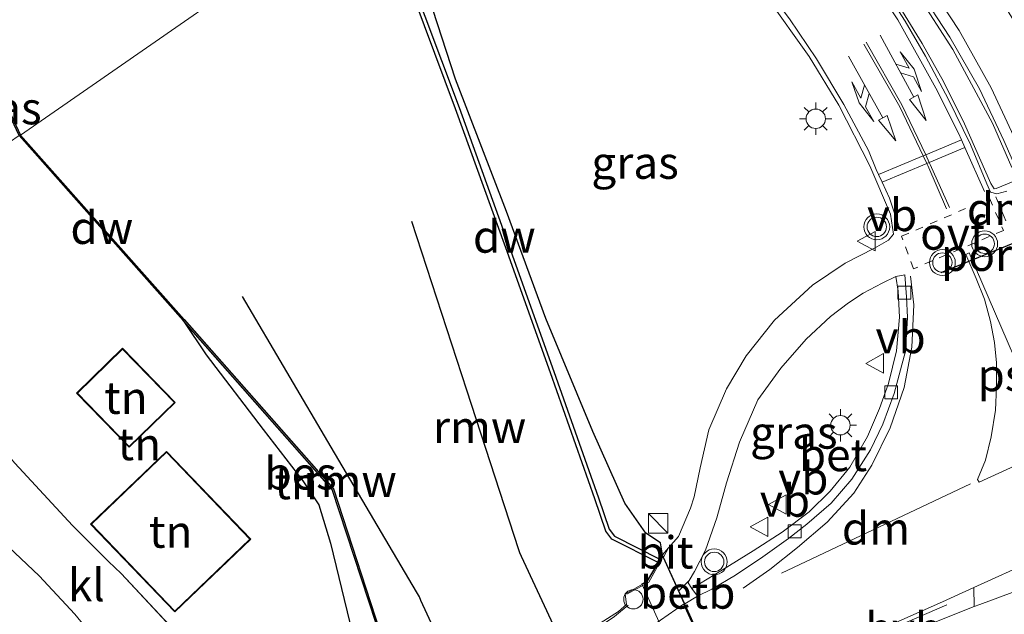
# Model space of a CAD drawing. Units: metres. Extents: x 169998 to 176082, y 387498 to 393750.
# Drawn here: x 172656 to 172732, y 393412 to 393458 of the extents above; entities that cross this region are included whole.
import ezdxf
from ezdxf.enums import TextEntityAlignment as Align

# ---------------------------------------------------------------- set-up
doc = ezdxf.new("R2010")
doc.units = ezdxf.units.M
doc.linetypes.add('IE-TERREINAFSCHEIDING', pattern=[10, 8, -2])
doc.linetypes.add('VW-6060_STREEP', pattern=[1.2, 0.6, -0.6])
doc.layers.get('0').update_dxf_attribs({"lineweight": 25})
for name, color, linetype, lineweight in [('B-ME-GC-DAMWAND-GV-B6', 10, 'Continuous', 25), ('B-ME-GC-DAMWAND-L-B1', 10, 'Continuous', 25), ('B-ME-GW-INSTEEKWATERGANG-L-B1', 10, 'Continuous', 25), ('B-ME-IE-GRASLAND-GV-B6', 93, 'Continuous', 18), ('B-ME-IE-GRONDWERKLIJN-GROND_INGERICHT-GV-B6', 253, 'Continuous', 18), ('B-ME-IE-HULPGEOMETRIE-L-B1', 53, 'Continuous', 18), ('B-ME-IE-INRICHTINGSELEMENT-S-B1', 253, 'Continuous', 18), ('B-ME-IE-MEUBILAIR_WEGMEUBILAIR-LICHTMAST-S-B1', 8, 'Continuous', 18), ('B-ME-IE-TERREINAFSCHEIDING-HAAG-L-B1', 10, 'Continuous', 25), ('B-ME-IE-TERREINAFSCHEIDING-RASTERHEKWERK-L-B1', 8, 'IE-TERREINAFSCHEIDING', 18), ('B-ME-IE-TERREINAFSCHEIDING-RASTERHEKWERK-L-B2', 8, 'IE-TERREINAFSCHEIDING', 18), ('B-ME-KG-KADASTRAAL-DAKRAND-L-B1', 13, 'Continuous', 18), ('B-ME-KW-BRUG-GV-B7', 173, 'Continuous', 18), ('B-ME-KW-LANDHOOFD-GV-B6', 173, 'Continuous', 18), ('B-ME-KW-REMMINGWERK-L-B1', 10, 'Continuous', 25), ('B-ME-OB-BEKLEDING-GV-B6', 253, 'Continuous', 18), ('B-ME-OB-BESCHOEIING-GV-B6', 10, 'Continuous', 25), ('B-ME-OB-WATERLIJN-L-B1', 133, 'OB-WATERLIJN', 18), ('B-ME-OG-BEBOUWING-GV-B6', 173, 'Continuous', 18), ('B-ME-OG-WATER-GV-B6', 153, 'Continuous', 18), ('B-ME-VH-VERH_SOORT-BETON-OVERIG-GV-B6', 8, 'IE-TERREINAFSCHEIDING-NATUURLIJK-HOUTWAL', 18), ('B-ME-VH-VERH_SOORT-BITUMEN-GV-B6', 8, 'IE-TERREINAFSCHEIDING-NATUURLIJK-HOUTWAL', 18), ('B-ME-VH-VERH_SOORT-BITUMEN-GV-B7', 8, 'IE-TERREINAFSCHEIDING-NATUURLIJK-HOUTWAL', 18), ('B-ME-VH-VERH_SOORT-HALF_VERHARDING-GV-B6', 8, 'IE-TERREINAFSCHEIDING-NATUURLIJK-HOUTWAL', 18), ('B-ME-VH-VERH_SOORT-KLINKERS-GV-B6', 8, 'IE-TERREINAFSCHEIDING-NATUURLIJK-HOUTWAL', 18), ('B-ME-VH-VERH_SOORT-TEGELS-GV-B6', 8, 'Continuous', 18), ('B-ME-VV-KOLK-S-B1', 8, 'Continuous', 18), ('B-ME-VW-MARKERING-6060STRP10-GV-B6', 255, 'VW-6060_STREEP', 18), ('B-ME-VW-MARKERING-COMBILI750-S-B1', 255, 'Continuous', 18), ('B-ME-VW-MARKERING-COMBIRE750-S-B1', 255, 'Continuous', 18), ('B-ME-VW-MARKERING-DRIEHOEK-L-B1', 7, 'VW-HAAIETAND70-R-B', 18), ('B-ME-VW-MARKERING-STREEP-015-L-B1', 7, 'Continuous', 18), ('B-ME-VW-MARKERING-VLAKMARK-GV-B6', 7, 'Continuous', 18), ('B-ME-VW-MEUBILAIR_WEGMEUBILAIR-SLAGBOOM-S-B2', 8, 'Continuous', 18), ('B-ME-VW-MEUBILAIR_WEGMEUBILAIR-VERKEERSBORD-S-B1', 8, 'Continuous', 18), ('B-ME-VW-MEUBILAIR_WEGMEUBILAIR-VERKEERSLICHT-S-B1', 13, 'Continuous', 18), ('B-ME-VW-PORTAAL-L-B1', 10, 'Continuous', 25)]:
    doc.layers.add(name, color=color, linetype=linetype, lineweight=lineweight)
doc.styles.add('NLCS-ISO', font='NLCS-ISO.TTF')
doc.linetypes.add('IE-TERREINAFSCHEIDING-NATUURLIJK-HOUTWAL', pattern='A,7,-1.5,[67,NLCS.SHX,S=0.75,R=45,X=0,Y=0],-1.5,7,-1.5,[70,NLCS.SHX,S=0.75,R=0,X=0,Y=0],-1.5', length=20)
doc.linetypes.add('OB-WATERLIJN', pattern='A,10,[32,NLCS.SHX,S=2,R=0,X=0,Y=0],-12', length=22)
doc.linetypes.add('VW-HAAIETAND70-R-B', pattern='A,0,-0.5,[153,NLCS.SHX,S=1,R=180,X=-0.375,Y=0],-0.5', length=1)

# ---------------------------------------------------------------- blocks, each defined once
blk = doc.blocks.new('kast')
blk.add_line((-0.75, -0.75), (0.75, 0.75))
blk.add_lwpolyline([(-0.75, 0.75), (0.75, 0.75), (0.75, -0.75), (-0.75, -0.75)], close=True)
blk = doc.blocks.new('dtb')
blk.add_circle((0, 0), 0.75)
blk = doc.blocks.new('verkeersbord')
for p, q in [((0, 0.75), (-0.75, -0.625)), ((0.75, -0.625), (0, 0.75)), ((-0.75, -0.625), (0.75, -0.625))]:
    blk.add_line(p, q)
blk = doc.blocks.new('verkeerslicht')
for radius in [1, 0.75]:
    blk.add_circle((0, 0), radius)
blk = doc.blocks.new('kolk')
blk.add_lwpolyline([(-0.5, -0.5), (0.5, -0.5), (0.5, 0.5), (-0.5, 0.5)], close=True)
blk = doc.blocks.new('lantaarnpaal')
for p, q in [((-0.884, 0.884), (-0.53, 0.53)), ((0, 0.75), (0, 1.25)), ((0.53, 0.53), (0.884, 0.884)), ((-0.75, 0), (-1.25, 0)), ((0.75, 0), (1.25, 0)), ((-0.53, -0.53), (-0.884, -0.884)), ((0, -0.75), (0, -1.25)), ((0.53, -0.53), (0.884, -0.884))]:
    blk.add_line(p, q)
blk.add_circle((0, 0), 0.75)
blk = doc.blocks.new('pijlcl')
for p, q in [((3.553, 1.05, 0.1), (1.853, 0.75, 0.1)), ((5.353, 0.75, 0.1), (3.553, 1.05, 0.1)), ((0, 0, 0.1), (5.45, 0, 0.1)), ((1.853, 0.75, 0.1), (3.303, 0.75, 0.1)), ((3.303, 0.75, 0.1), (2.553, 0, 0.1)), ((4.053, 0.75, 0.1), (3.303, 0, 0.1)), ((5.353, 0.75, 0.1), (4.053, 0.75, 0.1)), ((5.45, 0.375, 0.1), (5.45, -0.375, 0.1)), ((7.5, 0, 0.1), (5.45, 0.375, 0.1)), ((5.45, -0.375, 0.1), (7.5, 0, 0.1))]:
    blk.add_line(p, q)
blk = doc.blocks.new('pijlcr')
for p, q in [((0, 0, 0.1), (5.45, 0, 0.1)), ((3.303, -0.75, 0.1), (2.553, 0, 0.1)), ((4.053, -0.75, 0.1), (3.303, 0, 0.1)), ((5.45, 0.375, 0.1), (5.45, -0.375, 0.1)), ((7.5, 0, 0.1), (5.45, 0.375, 0.1)), ((5.45, -0.375, 0.1), (7.5, 0, 0.1)), ((1.853, -0.75, 0.1), (3.303, -0.75, 0.1)), ((3.553, -1.05, 0.1), (1.853, -0.75, 0.1)), ((5.353, -0.75, 0.1), (3.553, -1.05, 0.1)), ((5.353, -0.75, 0.1), (4.053, -0.75, 0.1))]:
    blk.add_line(p, q)

msp = doc.modelspace()

# ---------------------------------------------------------------- linework, layer by layer
at = {"layer": 'B-ME-GC-DAMWAND-GV-B6'}
for points in [[(172705.2377, 393416.172, 15.109), (172701.676, 393417.972, 15.035), (172701.205, 393418.592, 15.035), (172700.353, 393421.076, 15.035), (172696.909, 393430.831, 15.035), (172693.461, 393440.512, 15.035), (172689.575, 393451.244, 15.035), (172685.574, 393461.969, 15.035), (172683.2383, 393468.1659, 15.035), (172683.4841, 393468.3362, 15.5522), (172685.8455, 393462.0708, 15.549), (172689.8472, 393451.3441, 15.534), (172693.7339, 393440.61, 15.558), (172697.1823, 393430.9279, 15.55), (172700.6269, 393421.1713, 15.538), (172701.4642, 393418.7303, 15.545), (172701.8665, 393418.2007, 15.539), (172705.3787, 393416.4256, 15.5232), (172705.2377, 393416.172, 15.109)], [(172668.596, 393434.946, 15.109), (172668.522, 393434.88, 15.443), (172655.83, 393449.182, 15.415), (172655.92, 393449.224, 15.109), (172668.596, 393434.946, 15.109)]]:
    msp.add_polyline3d(points, dxfattribs=at)
at = {"layer": 'B-ME-GC-DAMWAND-L-B1'}
msp.add_line((172655.906, 393449.168, 15.415), (172668.542, 393434.932, 15.443), dxfattribs=at)
at = {"layer": 'B-ME-GW-INSTEEKWATERGANG-L-B1'}
for points in [[(172705.585, 393416.763, 16.103), (172705.431, 393417.671, 15.943), (172704.297, 393418.44, 15.861), (172702.673, 393420.762, 15.832), (172700.193, 393426.292, 15.709), (172696.571, 393435.03, 15.693), (172693.53, 393443.309, 15.636), (172689.562, 393453.538, 15.619), (172686.794, 393462.125, 15.611), (172684.558, 393469.08, 15.652)], [(172668.522, 393434.88, 15.443), (172670.285, 393432.217, 15.517), (172674.71, 393426.461, 15.726), (172677.777, 393422.473, 15.808), (172678.999, 393420.624, 15.791), (172679.9, 393417.656, 15.845), (172681.403, 393411.504, 15.91), (172682.194, 393408.845, 15.918)]]:
    msp.add_polyline3d(points, dxfattribs=at)
at = {"layer": 'B-ME-IE-GRASLAND-GV-B6'}
for points in [[(172705.3787, 393416.4256, 15.5232), (172701.8665, 393418.2007, 15.539), (172701.4642, 393418.7303, 15.545), (172700.6269, 393421.1713, 15.538), (172697.1823, 393430.9279, 15.55), (172693.7339, 393440.61, 15.558), (172689.8472, 393451.3441, 15.534), (172685.8455, 393462.0708, 15.549)], [(172713.663, 393459.924, 15.927), (172716.925, 393455.299, 15.935), (172719.211, 393451.547, 15.947), (172721.621, 393446.84, 15.976), (172723.211, 393443.104, 16.025), (172723.435, 393441.57, 16.025), (172723.06, 393441.083, 16.025), (172721.986, 393440.469, 16.013), (172719.715, 393439.324, 16.013), (172717.172, 393437.602, 16.041), (172714.236, 393434.907, 16.045), (172712.061, 393432.151, 16.041), (172710.529, 393429.595, 16.062), (172709.178, 393426.428, 16.09), (172708.496, 393423.494, 16.094), (172708.021, 393421.228, 16.086), (172707.747, 393420.37, 16.127), (172706.826, 393418.183, 16.127), (172706.053, 393417.299, 16.112), (172705.585, 393416.763, 16.103), (172705.3787, 393416.4256, 15.5232)], [(172723.617, 393438.271, 16.037), (172723.801, 393437.144, 16.119), (172723.906, 393435.129, 16.193), (172723.684, 393432.53, 16.258), (172723.053, 393430.012, 16.357), (172722.368, 393428.074, 16.41), (172721.428, 393425.916, 16.459), (172720.061, 393423.533, 16.463), (172718.557, 393421.684, 16.479), (172716.917, 393420.082, 16.492), (172714.837, 393418.497, 16.5), (172712.593, 393417.069, 16.471), (172710.225, 393415.597, 16.504), (172707.862, 393414.159, 16.422), (172707.573, 393414.582, 16.238), (172707.638, 393414.776, 16.18), (172708.047, 393415.458, 16.144), (172708.908, 393417.107, 16.099), (172709.792, 393419.605, 16.099), (172710.525, 393422.315, 16.086), (172711.548, 393425.476, 16.066), (172712.951, 393428.75, 16.062), (172714.737, 393431.19, 16.078), (172716.691, 393433.447, 16.078), (172718.566, 393435.199, 16.078), (172719.979, 393436.258, 16.066), (172721.089, 393436.986, 16.053), (172722.581, 393437.759, 16.041), (172723.617, 393438.271, 16.037)], [(172655.208, 393409.781, 15.251), (172653.282, 393412.508, 15.251), (172651.412, 393413.957, 15.169), (172649.805, 393415.323, 15.038), (172649.624, 393416.383, 15.075), (172648.669, 393417.62, 15.177), (172646.716, 393420.028, 15.267), (172644.095, 393423.045, 15.292), (172642.087, 393425.908, 15.177), (172640.122, 393429.703, 15.12), (172638.334, 393433.455, 15.087), (172636.984, 393436.138, 15.067), (172638.112, 393436.934, 15.198), (172639.234, 393434.741, 15.153), (172642.905, 393428.945, 15.357), (172645.62, 393425.531, 15.386), (172647.642, 393423.542, 15.401), (172647.819, 393423.368, 15.402), (172651.747, 393419.907, 15.419), (172654.039, 393418.241, 15.419), (172657.368, 393415.133, 15.435), (172660.129, 393412.153, 15.435), (172661.39, 393410.616, 15.484)], [(172729.697, 393412.752, 16.029), (172729.67, 393414.234, 16.345), (172734.326, 393416.349, 16.307), (172738.353, 393418.216, 16.271), (172743.191, 393418.59, 16.123), (172745.025, 393418.384, 16.049), (172747.39, 393417.981, 15.95), (172748.047, 393416.556, 15.826), (172746.093, 393416.748, 15.841), (172742.803, 393416.428, 15.771), (172739.053, 393415.87, 15.75), (172735.603, 393414.946, 15.808), (172730.113, 393412.918, 16.017), (172729.697, 393412.752, 16.029)]]:
    msp.add_polyline3d(points, dxfattribs=at)
at = {"layer": 'B-ME-IE-GRONDWERKLIJN-GROND_INGERICHT-GV-B6'}
for points in [[(172668.53, 393410.157, 15.775), (172663.712, 393415.318, 15.685), (172662.74, 393416.234, 15.685), (172659.963, 393419.023, 15.66), (172655.503, 393423.854, 15.55), (172651.582, 393428.493, 15.447), (172650.92, 393429.573, 15.444), (172649.065, 393432.599, 15.435), (172646.575, 393437.464, 15.431), (172644.58, 393441.462, 15.431), (172655.83, 393449.182, 15.415), (172668.522, 393434.88, 15.443)], [(172683.993, 393409.714, 15.423), (172682.194, 393408.845, 15.918), (172681.403, 393411.504, 15.91), (172679.9, 393417.656, 15.845), (172678.999, 393420.624, 15.791), (172677.777, 393422.473, 15.808), (172674.71, 393426.461, 15.726), (172670.285, 393432.217, 15.517), (172668.522, 393434.88, 15.443), (172680.045, 393421.813, 15.337), (172683.993, 393409.714, 15.423)], [(172668.522, 393434.88, 15.443), (172670.285, 393432.217, 15.517), (172674.71, 393426.461, 15.726), (172677.777, 393422.473, 15.808), (172678.999, 393420.624, 15.791), (172679.9, 393417.656, 15.845), (172681.403, 393411.504, 15.91)], [(172660.261, 393429.268, 15.5), (172664.335, 393425.073, 15.5), (172667.904, 393428.538, 15.5), (172663.83, 393432.734, 15.5), (172660.261, 393429.268, 15.5)], [(172661.348, 393419.121, 15.5), (172667.863, 393412.336, 15.5), (172673.735, 393417.974, 15.5), (172667.22, 393424.759, 15.5), (172661.348, 393419.121, 15.5)]]:
    msp.add_polyline3d(points, dxfattribs=at)
at = {"layer": 'B-ME-IE-HULPGEOMETRIE-L-B1'}
msp.add_polyline3d([(172655.83, 393449.182, 15.415), (172655.92, 393449.224, 15.109), (172683.2383, 393468.1659, 15.035), (172683.4841, 393468.3362, 15.5522), (172684.558, 393469.08, 15.652), (172697.246, 393477.753, 15.877), (172702.259, 393481.273, 15.828), (172702.533, 393481.416, 16.066), (172703.748, 393482.264, 16.074), (172703.986, 393482.439, 15.869), (172708.051, 393485.211, 15.759), (172711.144, 393487.403, 15.603), (172713.911, 393489.387, 15.513), (172717.107, 393491.464, 15.222), (172718.618, 393492.494, 13.654), (172720.395, 393493.726, 13.654), (172720.98, 393494.249, 13.932), (172721.786, 393494.766, 13.957), (172722.682, 393495.469, 13.654), (172723.908, 393496.303, 13.654), (172724.987, 393496.898, 14.059), (172744.297, 393510.312, 14.145)], dxfattribs=at)
at = {"layer": 'B-ME-IE-TERREINAFSCHEIDING-HAAG-L-B1'}
for p, q in [((172659.963, 393419.023, 15.66), (172662.74, 393416.234, 15.685)), ((172663.712, 393415.318, 15.685), (172668.53, 393410.157, 15.775))]:
    msp.add_line(p, q, dxfattribs=at)
at = {"layer": 'B-ME-IE-TERREINAFSCHEIDING-RASTERHEKWERK-L-B1'}
msp.add_line((172705.669, 393416.577, 16.11), (172706.053, 393417.299, 16.112), dxfattribs=at)
msp.add_polyline3d([(172710.649, 393405.577, 16.623), (172718.96, 393409.161, 16.524), (172720.222, 393409.709, 16.526), (172728.183, 393413.161, 16.541)], dxfattribs=at)
at = {"layer": 'B-ME-IE-TERREINAFSCHEIDING-RASTERHEKWERK-L-B2'}
for points in [[(172702.826, 393413.716, 16.402), (172704.528, 393414.632, 16.365), (172705.578, 393416.536, 16.11)], [(172698.446, 393410.108, 16.586), (172700.364, 393410.981, 16.61), (172701.86, 393411.986, 16.483), (172702.931, 393412.848, 16.447)]]:
    msp.add_polyline3d(points, dxfattribs=at)
at = {"layer": 'B-ME-KG-KADASTRAAL-DAKRAND-L-B1'}
for points in [[(172664.336, 393425.144, 18.74), (172660.332, 393429.267, 18.74), (172663.829, 393432.663, 18.699), (172667.833, 393428.539, 18.699), (172664.336, 393425.144, 18.74)], [(172667.864, 393412.407, 19.551), (172661.419, 393419.12, 19.551), (172667.219, 393424.688, 19.551), (172673.664, 393417.975, 19.551), (172667.864, 393412.407, 19.551)]]:
    msp.add_polyline3d(points, dxfattribs=at)
at = {"layer": 'B-ME-KW-BRUG-GV-B7'}
msp.add_polyline3d([(172700.201, 393411.107, 16.483), (172702.177, 393412.36, 16.443), (172702.802, 393412.921, 16.451), (172702.702, 393413.71, 16.279), (172704.404, 393414.683, 16.34), (172705.579, 393416.655, 16.103), (172705.623, 393416.556, 16.11), (172712.38, 393401.633, 16.176)], dxfattribs=at)
at = {"layer": 'B-ME-KW-LANDHOOFD-GV-B6'}
msp.add_polyline3d([(172709.82, 393401.621, 15.109), (172703.987, 393414.502, 15.109), (172704.368, 393414.72, 15.109), (172705.2377, 393416.172, 15.109), (172705.3787, 393416.4256, 15.5232), (172705.585, 393416.763, 16.103), (172705.592, 393416.747, 16.104), (172705.669, 393416.577, 16.11), (172706.851, 393413.963, 16.213), (172707.3, 393412.97, 16.434), (172710.573, 393405.744, 16.5), (172710.649, 393405.577, 16.623), (172711.268, 393404.209, 16.279), (172712.308, 393401.913, 16.19), (172712.398, 393401.715, 16.182), (172712.438, 393401.625, 16.178), (172712.463, 393401.57, 16.176), (172710.384, 393401.878, 15.23), (172709.82, 393401.621, 15.109)], dxfattribs=at)
at = {"layer": 'B-ME-KW-REMMINGWERK-L-B1'}
for points in [[(172686.1713, 393442.5636, 17.2), (172690.4223, 393429.5046, 17.192), (172694.4363, 393417.1686, 17.177), (172694.5161, 393416.9233, 17.1767), (172694.6456, 393416.6469, 17.187), (172697.3106, 393410.9599, 17.196)], [(172689.3132, 393407.9794, 17.19), (172686.9042, 393413.2234, 17.19), (172686.7807, 393413.4921, 17.1982), (172686.5453, 393413.891, 17.198), (172679.9454, 393425.0759, 17.191), (172673.0905, 393436.7357, 17.19)]]:
    msp.add_polyline3d(points, dxfattribs=at)
at = {"layer": 'B-ME-OB-BEKLEDING-GV-B6'}
msp.add_polyline3d([(172706.851, 393413.963, 16.213), (172707.638, 393414.776, 16.18), (172707.573, 393414.582, 16.238), (172707.862, 393414.159, 16.422), (172708.281, 393413.553, 16.393), (172707.3, 393412.97, 16.434), (172706.851, 393413.963, 16.213)], dxfattribs=at)
at = {"layer": 'B-ME-OB-BESCHOEIING-GV-B6'}
for points in [[(172608.562, 393548.309, 14.96), (172617.925, 393528.663, 14.96), (172627.196, 393509.251, 14.96), (172638.189, 393486.219, 14.96), (172644.912, 393472.216, 14.96), (172645.522, 393470.951, 14.96), (172651.705, 393458.134, 14.96), (172652.255, 393456.995, 14.96), (172653.917, 393453.47, 14.96), (172655.92, 393449.224, 15.109), (172655.83, 393449.182, 15.415), (172653.828, 393453.426, 15.417), (172652.165, 393456.951, 15.419), (172651.615, 393458.09, 15.417), (172645.432, 393470.907, 15.39), (172644.822, 393472.172, 15.387), (172638.099, 393486.175, 15.472), (172627.106, 393509.207, 15.472), (172617.835, 393528.619, 15.476), (172608.472, 393548.265, 15.399)], [(172684.089, 393409.746, 15.109), (172683.993, 393409.714, 15.423), (172680.045, 393421.813, 15.337), (172668.522, 393434.88, 15.443), (172668.596, 393434.946, 15.109), (172680.133, 393421.863, 15.109), (172684.089, 393409.746, 15.109)]]:
    msp.add_polyline3d(points, dxfattribs=at)
at = {"layer": 'B-ME-OB-WATERLIJN-L-B1'}
msp.add_line((172668.596, 393434.946, 15.109), (172655.92, 393449.224, 15.109), dxfattribs=at)
for points in [[(172655.92, 393449.224, 15.109), (172653.917, 393453.47, 14.96), (172652.255, 393456.995, 14.96), (172651.705, 393458.134, 14.96), (172645.522, 393470.951, 14.96), (172644.912, 393472.216, 14.96), (172638.189, 393486.219, 14.96), (172627.196, 393509.251, 14.96), (172617.925, 393528.663, 14.96), (172608.562, 393548.309, 14.96), (172600.296, 393565.588, 14.96), (172588.728, 393589.13, 14.96), (172579.562, 393604.726, 14.96), (172573.318, 393614.595, 14.96), (172566.075, 393625.534, 14.96), (172557.815, 393637.561, 14.96), (172552.57, 393645.066, 14.96), (172543.24, 393658.522, 14.96), (172535.365, 393669.83, 14.96), (172524.671, 393684.502, 14.96), (172504.521, 393711.564, 14.96), (172485.154, 393737.657, 14.96), (172476.0007, 393750, 14.96)], [(172709.82, 393401.621, 15.109), (172703.987, 393414.502, 15.109), (172704.368, 393414.72, 15.109), (172705.2377, 393416.172, 15.109), (172701.676, 393417.972, 15.035), (172701.205, 393418.592, 15.035), (172700.353, 393421.076, 15.035), (172696.909, 393430.831, 15.035), (172693.461, 393440.512, 15.035), (172689.575, 393451.244, 15.035), (172685.574, 393461.969, 15.035), (172683.2383, 393468.1659, 15.035)], [(172684.089, 393409.746, 15.109), (172680.133, 393421.863, 15.109), (172668.596, 393434.946, 15.109)]]:
    msp.add_polyline3d(points, dxfattribs=at)
at = {"layer": 'B-ME-OG-BEBOUWING-GV-B6'}
for points in [[(172663.83, 393432.734, 15.5), (172667.904, 393428.538, 15.5), (172664.335, 393425.073, 15.5), (172660.261, 393429.268, 15.5), (172663.83, 393432.734, 15.5)], [(172667.863, 393412.336, 15.5), (172661.348, 393419.121, 15.5), (172667.22, 393424.759, 15.5), (172673.735, 393417.974, 15.5), (172667.863, 393412.336, 15.5)]]:
    msp.add_polyline3d(points, dxfattribs=at)
at = {"layer": 'B-ME-OG-WATER-GV-B6'}
for points in [[(172626.27, 393592.783, 15.035), (172631.6, 393582.78, 15.035), (172636.782, 393572.749, 15.035), (172641.904, 393562.591, 15.035), (172646.967, 393552.449, 15.035), (172651.9, 393542.267, 15.035), (172657.257, 393530.872, 15.035), (172661.974, 393520.441, 15.035), (172666.983, 393508.83, 15.035), (172671.83, 393497.205, 15.035), (172676.519, 393485.498, 15.035), (172681.114, 393473.802, 15.035), (172683.2383, 393468.1659, 15.035), (172655.92, 393449.224, 15.109), (172653.917, 393453.47, 14.96), (172652.255, 393456.995, 14.96), (172651.705, 393458.134, 14.96), (172645.522, 393470.951, 14.96), (172644.912, 393472.216, 14.96), (172638.189, 393486.219, 14.96), (172627.196, 393509.251, 14.96), (172617.925, 393528.663, 14.96), (172608.562, 393548.309, 14.96)], [(172684.089, 393409.746, 15.109), (172680.133, 393421.863, 15.109), (172668.596, 393434.946, 15.109), (172655.92, 393449.224, 15.109), (172683.2383, 393468.1659, 15.035), (172685.574, 393461.969, 15.035), (172689.575, 393451.244, 15.035), (172693.461, 393440.512, 15.035), (172696.909, 393430.831, 15.035), (172700.353, 393421.076, 15.035), (172701.205, 393418.592, 15.035), (172701.676, 393417.972, 15.035), (172705.2377, 393416.172, 15.109), (172704.368, 393414.72, 15.109), (172703.987, 393414.502, 15.109), (172709.82, 393401.621, 15.109)]]:
    msp.add_polyline3d(points, dxfattribs=at)
at = {"layer": 'B-ME-VH-VERH_SOORT-BETON-OVERIG-GV-B6'}
for points in [[(172732.591, 393446.714, 16.283), (172731.092, 393450.134, 16.246), (172728.028, 393455.843, 16.221), (172725.288, 393460.147, 16.193), (172721.949, 393464.673, 16.156), (172718.466, 393468.692, 16.115), (172715.136, 393472.029, 16.09), (172711.642, 393475.361, 16.062), (172710.041, 393476.83, 16.086), (172708.372, 393478.264, 16.086), (172705.936, 393480.358, 16.074), (172703.748, 393482.264, 16.074), (172703.986, 393482.439, 15.869), (172707.304, 393479.561, 15.869), (172710.594, 393476.66, 15.91), (172714.524, 393473.051, 15.939), (172717.827, 393469.766, 15.943), (172720.82, 393466.459, 15.943), (172725.414, 393460.481, 15.992), (172727.806, 393456.802, 15.996), (172730.095, 393452.798, 16.021), (172731.989, 393448.81, 16.066), (172733.193, 393446.037, 16.074)], [(172702.259, 393481.273, 15.828), (172702.533, 393481.416, 16.066), (172704.705, 393479.941, 16.086), (172707.333, 393478.166, 16.094), (172710.065, 393476.248, 16.045), (172710.756, 393475.531, 16.037), (172713.147, 393473.017, 16.127), (172716.587, 393469.253, 16.164), (172719.303, 393465.874, 16.217), (172721.36, 393462.975, 16.221), (172723.232, 393460.266, 16.225), (172725.67, 393456.311, 16.221), (172727.307, 393453.37, 16.217), (172728.939, 393450.087, 16.25), (172730.972, 393445.473, 16.283), (172731.222, 393445.078, 16.283), (172731.39, 393445.079, 16.283), (172732.839, 393445.685, 16.283)], [(172732.214, 393444.891, 16.103), (172731.432, 393444.689, 16.074), (172730.954, 393444.818, 16.074), (172730.654, 393445.453, 16.082), (172729.407, 393448.485, 16.094), (172727.713, 393451.979, 16.029), (172725.931, 393455.338, 16.033), (172724.344, 393458.034, 16.021), (172722.854, 393460.375, 16.021), (172720.947, 393463.119, 16.017), (172718.981, 393465.911, 16), (172716.945, 393468.357, 16), (172715.421, 393470.096, 15.988), (172712.452, 393473.335, 15.976), (172710.166, 393475.835, 15.89), (172709.274, 393476.583, 15.89), (172705.759, 393478.88, 15.91), (172702.259, 393481.273, 15.828)], [(172723.617, 393438.271, 16.037), (172724.326, 393438.412, 16.037), (172724.453, 393436.699, 16.033), (172724.535, 393435.109, 16.094), (172724.372, 393432.498, 16.148), (172723.508, 393429.245, 16.164), (172722.624, 393426.855, 16.262), (172721.674, 393424.868, 16.311), (172720.214, 393422.604, 16.348), (172718.617, 393420.76, 16.361), (172716.754, 393419.113, 16.369), (172715.317, 393418.009, 16.373), (172713.333, 393416.586, 16.381), (172711.233, 393415.168, 16.393), (172709.391, 393414.093, 16.393), (172708.281, 393413.553, 16.393), (172707.862, 393414.159, 16.422), (172710.225, 393415.597, 16.504), (172712.593, 393417.069, 16.471), (172714.837, 393418.497, 16.5), (172716.917, 393420.082, 16.492), (172718.557, 393421.684, 16.479), (172720.061, 393423.533, 16.463), (172721.428, 393425.916, 16.459), (172722.368, 393428.074, 16.41), (172723.053, 393430.012, 16.357), (172723.684, 393432.53, 16.258), (172723.906, 393435.129, 16.193), (172723.801, 393437.144, 16.119), (172723.617, 393438.271, 16.037)]]:
    msp.add_polyline3d(points, dxfattribs=at)
at = {"layer": 'B-ME-VH-VERH_SOORT-BITUMEN-GV-B6'}
for points in [[(172733.193, 393446.037, 16.074), (172731.989, 393448.81, 16.066), (172730.095, 393452.798, 16.021), (172727.806, 393456.802, 15.996), (172725.414, 393460.481, 15.992), (172720.82, 393466.459, 15.943), (172717.827, 393469.766, 15.943), (172714.524, 393473.051, 15.939), (172710.594, 393476.66, 15.91), (172707.304, 393479.561, 15.869), (172703.986, 393482.439, 15.869), (172708.051, 393485.211, 15.759), (172709.657, 393483.86, 15.759), (172712.503, 393481.502, 15.857), (172716.411, 393477.874, 15.877), (172720.464, 393473.907, 15.865), (172724.565, 393469.35, 15.902), (172728.32, 393464.593, 15.931), (172731.453, 393460.183, 15.972), (172734.37, 393455.454, 15.996)], [(172722.854, 393460.375, 16.021), (172724.344, 393458.034, 16.021), (172725.931, 393455.338, 16.033), (172727.713, 393451.979, 16.029), (172729.407, 393448.485, 16.094), (172730.654, 393445.453, 16.082), (172730.954, 393444.818, 16.074), (172731.432, 393444.689, 16.074), (172732.214, 393444.891, 16.103)], [(172710.573, 393405.744, 16.5), (172707.3, 393412.97, 16.434), (172708.281, 393413.553, 16.393), (172709.391, 393414.093, 16.393), (172711.233, 393415.168, 16.393), (172713.333, 393416.586, 16.381), (172715.317, 393418.009, 16.373), (172716.754, 393419.113, 16.369), (172718.617, 393420.76, 16.361), (172720.214, 393422.604, 16.348), (172721.674, 393424.868, 16.311), (172722.624, 393426.855, 16.262), (172723.508, 393429.245, 16.164), (172724.372, 393432.498, 16.148), (172724.535, 393435.109, 16.094), (172724.453, 393436.699, 16.033), (172724.326, 393438.412, 16.037), (172723.617, 393438.271, 16.037), (172722.581, 393437.759, 16.041), (172721.089, 393436.986, 16.053), (172719.979, 393436.258, 16.066), (172718.566, 393435.199, 16.078), (172716.691, 393433.447, 16.078), (172714.737, 393431.19, 16.078), (172712.951, 393428.75, 16.062), (172711.548, 393425.476, 16.066), (172710.525, 393422.315, 16.086), (172709.792, 393419.605, 16.099), (172708.908, 393417.107, 16.099), (172708.047, 393415.458, 16.144), (172707.638, 393414.776, 16.18), (172706.851, 393413.963, 16.213), (172705.669, 393416.577, 16.11), (172706.053, 393417.299, 16.112), (172706.826, 393418.183, 16.127), (172707.747, 393420.37, 16.127), (172708.021, 393421.228, 16.086), (172708.496, 393423.494, 16.094), (172709.178, 393426.428, 16.09), (172710.529, 393429.595, 16.062), (172712.061, 393432.151, 16.041), (172714.236, 393434.907, 16.045), (172717.172, 393437.602, 16.041), (172719.715, 393439.324, 16.013), (172721.986, 393440.469, 16.013), (172723.06, 393441.083, 16.025), (172723.435, 393441.57, 16.025), (172723.211, 393443.104, 16.025), (172721.621, 393446.84, 15.976), (172719.211, 393451.547, 15.947), (172716.925, 393455.299, 15.935), (172713.663, 393459.924, 15.927)], [(172705.585, 393416.763, 16.103), (172706.053, 393417.299, 16.112), (172705.669, 393416.577, 16.11), (172705.592, 393416.747, 16.104), (172705.585, 393416.763, 16.103)], [(172734.326, 393416.349, 16.307), (172729.67, 393414.234, 16.345), (172727.237, 393413.128, 16.365), (172720.24, 393410.028, 16.422)]]:
    msp.add_polyline3d(points, dxfattribs=at)
at = {"layer": 'B-ME-VH-VERH_SOORT-BITUMEN-GV-B7'}
msp.add_polyline3d([(172699.476, 393407.879, 16.488), (172701.24, 393408.745, 16.488), (172702.945, 393409.714, 16.459), (172704.847, 393411.282, 16.43), (172707.209, 393412.929, 16.434), (172710.482, 393405.703, 16.5), (172707.567, 393404.314, 16.504), (172704.395, 393403.499, 16.537), (172701.952, 393402.494, 16.548), (172693.13, 393398.38, 16.529), (172690.942, 393397.389, 16.475), (172688.7, 393396.318, 16.418), (172687.624, 393395.656, 16.41), (172686.526, 393394.817, 16.344), (172685.509, 393393.789, 16.328), (172683.864, 393397.221, 16.336), (172682.511, 393400.043, 16.283), (172682.216, 393400.658, 16.303), (172682.771, 393400.722, 16.271), (172684.427, 393401.136, 16.32), (172688.681, 393402.819, 16.434), (172690.609, 393403.722, 16.467), (172699.476, 393407.879, 16.488)], dxfattribs=at)
at = {"layer": 'B-ME-VH-VERH_SOORT-HALF_VERHARDING-GV-B6'}
msp.add_polyline3d([(172718.632, 393407.65, 16.25), (172720.222, 393409.709, 16.526), (172720.24, 393410.028, 16.422), (172727.237, 393413.128, 16.365), (172729.67, 393414.234, 16.345), (172729.697, 393412.752, 16.029), (172724.327, 393410.612, 16.18), (172720.235, 393408.796, 16.209), (172718.632, 393407.65, 16.25)], dxfattribs=at)
at = {"layer": 'B-ME-VH-VERH_SOORT-KLINKERS-GV-B6'}
for points in [[(172661.39, 393410.616, 15.484), (172660.129, 393412.153, 15.435), (172657.368, 393415.133, 15.435), (172654.039, 393418.241, 15.419), (172651.747, 393419.907, 15.419), (172647.819, 393423.368, 15.402), (172647.642, 393423.542, 15.401), (172649.268, 393425.174, 15.456), (172649.453, 393425.037, 15.452), (172649.716, 393425.19, 15.447), (172649.518, 393425.591, 15.452), (172648.516, 393427.004, 15.456), (172648.005, 393427.635, 15.456), (172650.92, 393429.573, 15.444), (172651.582, 393428.493, 15.447), (172655.503, 393423.854, 15.55), (172659.963, 393419.023, 15.66), (172662.74, 393416.234, 15.685), (172663.712, 393415.318, 15.685), (172668.53, 393410.157, 15.775)], [(172711.268, 393404.209, 16.279), (172713.434, 393404.063, 16.25), (172715.165, 393403.897, 16.238), (172716.01, 393403.957, 16.238), (172716.543, 393404.266, 16.242), (172717.091, 393405.114, 16.262), (172717.796, 393406.542, 16.262), (172718.632, 393407.65, 16.25), (172720.235, 393408.796, 16.209), (172724.327, 393410.612, 16.18), (172729.697, 393412.752, 16.029), (172730.113, 393412.918, 16.017), (172735.603, 393414.946, 15.808)]]:
    msp.add_polyline3d(points, dxfattribs=at)
at = {"layer": 'B-ME-VH-VERH_SOORT-TEGELS-GV-B6'}
for points in [[(172732.839, 393445.685, 16.283), (172731.39, 393445.079, 16.283), (172731.222, 393445.078, 16.283), (172730.972, 393445.473, 16.283), (172728.939, 393450.087, 16.25), (172727.307, 393453.37, 16.217), (172725.67, 393456.311, 16.221), (172723.232, 393460.266, 16.225), (172721.36, 393462.975, 16.221), (172719.303, 393465.874, 16.217), (172716.587, 393469.253, 16.164), (172713.147, 393473.017, 16.127), (172710.756, 393475.531, 16.037), (172710.065, 393476.248, 16.045), (172707.333, 393478.166, 16.094), (172704.705, 393479.941, 16.086), (172702.533, 393481.416, 16.066), (172703.748, 393482.264, 16.074)], [(172703.748, 393482.264, 16.074), (172705.936, 393480.358, 16.074), (172708.372, 393478.264, 16.086), (172710.041, 393476.83, 16.086), (172711.642, 393475.361, 16.062), (172715.136, 393472.029, 16.09), (172718.466, 393468.692, 16.115), (172721.949, 393464.673, 16.156), (172725.288, 393460.147, 16.193), (172728.028, 393455.843, 16.221), (172731.092, 393450.134, 16.246), (172732.591, 393446.714, 16.283)]]:
    msp.add_polyline3d(points, dxfattribs=at)
at = {"layer": 'B-ME-VW-MARKERING-6060STRP10-GV-B6'}
msp.add_polyline3d([(172724.075, 393441.391, 16.041), (172730.87, 393444.341, 16.099), (172731.948, 393441.835, 16.148), (172724.994, 393438.879, 16.049), (172724.075, 393441.391, 16.041)], dxfattribs=at)
at = {"layer": 'B-ME-VW-MARKERING-DRIEHOEK-L-B1'}
for p, q in [((172731.367, 393444.435, 16.131), (172732.145, 393442.589, 16.152)), ((172729.398, 393422.249, 16.393), (172714.782, 393415.345, 16.496))]:
    msp.add_line(p, q, dxfattribs=at)
at = {"layer": 'B-ME-VW-MARKERING-STREEP-015-L-B1'}
for p, q in [((172728.708, 393448.848, 16.005), (172725.936, 393447.692, 15.983)), ((172730.473, 393444.868, 16.041), (172728.967, 393448.264, 16.01)), ((172722.294, 393446.174, 15.955), (172725.744, 393447.612, 15.982))]:
    msp.add_line(p, q, dxfattribs=at)
for points in [[(172733.933, 393446.289, 16.082), (172732.758, 393449.111, 16.094), (172730.988, 393452.867, 16.074), (172728.525, 393457.323, 16.058), (172726.395, 393460.596, 16.013), (172723.456, 393464.607, 15.959), (172719.425, 393469.342, 15.955), (172714.256, 393474.494, 15.955), (172709.288, 393478.878, 15.902), (172705.95, 393481.794, 15.894), (172704.656, 393482.915, 15.836)], [(172701.832, 393480.964, 15.853), (172703.817, 393479.684, 15.853), (172706.193, 393478.077, 15.853), (172707.954, 393476.876, 15.873), (172709.403, 393475.842, 15.857), (172710.433, 393474.896, 15.857), (172717.46, 393467.096, 15.91), (172719.411, 393464.662, 15.914), (172721.469, 393461.674, 15.931), (172723.781, 393458.136, 15.955), (172726.731, 393452.841, 15.98), (172728.477, 393449.368, 16), (172728.708, 393448.848, 16.005)], [(172697.59, 393478.008, 15.914), (172699.706, 393475.877, 15.906), (172703.282, 393472.247, 15.894), (172706.827, 393468.456, 15.89), (172710.179, 393464.84, 15.886), (172712.802, 393461.666, 15.877), (172715.397, 393458.203, 15.869), (172717.5, 393455.116, 15.877), (172719.611, 393451.587, 15.927), (172721.507, 393448.019, 15.951), (172722.119, 393446.554, 15.951), (172722.294, 393446.174, 15.955)], [(172721.147, 393456.249, 16.008), (172723.928, 393451.405, 15.963), (172725.744, 393447.612, 15.982)], [(172721.332, 393456.402, 16.004), (172724.095, 393451.566, 15.988), (172725.936, 393447.692, 15.983)], [(172728.708, 393448.848, 16.005), (172728.967, 393448.264, 16.01), (172726.213, 393447.111, 15.989)], [(172726.022, 393447.031, 15.988), (172725.744, 393447.612, 15.982), (172725.936, 393447.692, 15.983), (172726.213, 393447.111, 15.989), (172726.022, 393447.031, 15.988)], [(172722.294, 393446.174, 15.955), (172722.567, 393445.584, 15.962), (172726.022, 393447.031, 15.988)], [(172727.551, 393443.508, 16.041), (172726.099, 393446.871, 16.029), (172726.022, 393447.031, 15.988)], [(172727.772, 393443.632, 16.053), (172726.295, 393446.937, 16.029), (172726.213, 393447.111, 15.989)], [(172723.969, 393441.892, 16.029), (172723.136, 393444.35, 15.976), (172722.567, 393445.584, 15.962)], [(172711.824, 393414.171, 16.492), (172713.885, 393415.619, 16.447), (172716.02, 393417.312, 16.438), (172718.31, 393419.285, 16.43), (172720.382, 393421.535, 16.402), (172721.781, 393423.686, 16.361), (172723.197, 393426.59, 16.271), (172724.263, 393429.689, 16.189), (172724.876, 393432.822, 16.185), (172725.03, 393436.085, 16.086), (172724.771, 393438.32, 16.074)]]:
    msp.add_polyline3d(points, dxfattribs=at)
at = {"layer": 'B-ME-VW-MARKERING-VLAKMARK-GV-B6'}
msp.add_polyline3d([(172729.937, 393422.583, 16.41), (172730.553, 393424.078, 16.357), (172730.99, 393425.875, 16.34), (172731.329, 393427.936, 16.34), (172731.411, 393429.741, 16.156), (172731.419, 393431.597, 16.135), (172731.25, 393433.188, 16.115), (172730.947, 393434.806, 16.086), (172730.484, 393436.539, 16.066), (172729.835, 393438.136, 16.066), (172729.036, 393439.974, 16.07), (172729.305, 393440.111, 16.07), (172735.826, 393425, 16.328), (172730.072, 393422.368, 16.369), (172729.937, 393422.583, 16.41)], dxfattribs=at)
at = {"layer": 'B-ME-VW-PORTAAL-L-B1'}
msp.add_line((172733.926, 393441.356, 22.434), (172727.106, 393438.572, 22.434), dxfattribs=at)

# ---------------------------------------------------------------- block references
at = {"layer": 'B-ME-IE-INRICHTINGSELEMENT-S-B1', "rotation": 90}
msp.add_blockref('kast', (172705.253, 393419.19, 16.7), dxfattribs=at)
at = {"layer": 'B-ME-IE-MEUBILAIR_WEGMEUBILAIR-LICHTMAST-S-B1', "rotation": 90}
for p in [(172717.433, 393450.485, 15.996), (172719.343, 393426.777, 16.455)]:
    msp.add_blockref('lantaarnpaal', p, dxfattribs=at)
at = {"layer": 'B-ME-VV-KOLK-S-B1', "rotation": 90}
for p in [(172724.282, 393437.039, 16.053), (172723.266, 393429.329, 16.168), (172715.81, 393418.569, 16.348)]:
    msp.add_blockref('kolk', p, dxfattribs=at)
at = {"layer": 'B-ME-VW-MARKERING-COMBILI750-S-B1', "rotation": 298.3}
msp.add_blockref('pijlcl', (172722.424, 393456.949, 16), dxfattribs=at)
at = {"layer": 'B-ME-VW-MARKERING-COMBIRE750-S-B1', "rotation": 299.2}
msp.add_blockref('pijlcr', (172719.964, 393455.323, 15.959), dxfattribs=at)
at = {"layer": 'B-ME-VW-MEUBILAIR_WEGMEUBILAIR-SLAGBOOM-S-B2', "rotation": 90}
msp.add_blockref('dtb', (172703.329, 393413.315, 16.496), dxfattribs=at)
at = {"layer": 'B-ME-VW-MEUBILAIR_WEGMEUBILAIR-VERKEERSBORD-S-B1', "rotation": 90}
for p in [(172721.394, 393441.013, 16.053), (172722.053, 393431.566, 16.373), (172714.528, 393420.641, 16.443), (172713.111, 393418.917, 16.426)]:
    msp.add_blockref('verkeersbord', p, dxfattribs=at)
at = {"layer": 'B-ME-VW-MEUBILAIR_WEGMEUBILAIR-VERKEERSLICHT-S-B1', "rotation": 90}
for p in [(172722.151, 393442.122, 16.053), (172730.498, 393440.817, 23.085), (172727.227, 393439.361, 23.085), (172709.583, 393416.208, 16.332)]:
    msp.add_blockref('verkeerslicht', p, dxfattribs=at)

# ---------------------------------------------------------------- texts
at = {"layer": 'B-ME-GC-DAMWAND-GV-B6', "ltscale": 0.2, "style": 'NLCS-ISO'}
for p in [(172662.2169, 393442.058), (172693.3487, 393441.3746)]:
    msp.add_text('dw', height=2.5, dxfattribs=at).set_placement(p, align=Align.MIDDLE_CENTER)
at = {"layer": 'B-ME-GC-DAMWAND-L-B1', "ltscale": 0.2, "style": 'NLCS-ISO'}
msp.add_text('dw', height=2.5, dxfattribs=at).set_placement((172662.224, 393442.05), align=Align.MIDDLE_CENTER)
at = {"layer": 'B-ME-IE-GRASLAND-GV-B6', "ltscale": 0.2, "style": 'NLCS-ISO'}
for p in [(172654.184, 393451.304), (172703.4595, 393447.0893), (172715.7395, 393426.215)]:
    msp.add_text('gras', height=2.5, dxfattribs=at).set_placement(p, align=Align.MIDDLE_CENTER)
at = {"layer": 'B-ME-IE-GRONDWERKLIJN-GROND_INGERICHT-GV-B6', "ltscale": 0.2, "style": 'NLCS-ISO'}
for p in [(172664.0825, 393428.9034), (172665.1175, 393425.3213), (172677.243, 393422.3012), (172667.5415, 393418.5475)]:
    msp.add_text('tn', height=2.5, dxfattribs=at).set_placement(p, align=Align.MIDDLE_CENTER)
at = {"layer": 'B-ME-KW-REMMINGWERK-L-B1', "ltscale": 0.2, "style": 'NLCS-ISO'}
for p in [(172691.4373, 393426.6417), (172681.421, 393422.4718)]:
    msp.add_text('rmw', height=2.5, dxfattribs=at).set_placement(p, align=Align.MIDDLE_CENTER)
at = {"layer": 'B-ME-OB-BEKLEDING-GV-B6', "ltscale": 0.2, "style": 'NLCS-ISO'}
msp.add_text('betb', height=2.5, dxfattribs=at).set_placement((172707.5278, 393413.8373), align=Align.MIDDLE_CENTER)
at = {"layer": 'B-ME-OB-BESCHOEIING-GV-B6', "ltscale": 0.2, "style": 'NLCS-ISO'}
msp.add_text('bes', height=2.5, dxfattribs=at).set_placement((172677.5881, 393423.0569), align=Align.MIDDLE_CENTER)
at = {"layer": 'B-ME-VH-VERH_SOORT-BETON-OVERIG-GV-B6', "ltscale": 0.2, "style": 'NLCS-ISO'}
msp.add_text('bet', height=2.5, dxfattribs=at).set_placement((172718.7668, 393424.4765), align=Align.MIDDLE_CENTER)
at = {"layer": 'B-ME-VH-VERH_SOORT-BITUMEN-GV-B6', "ltscale": 0.2, "style": 'NLCS-ISO'}
msp.add_text('bit', height=2.5, dxfattribs=at).set_placement((172705.8162, 393416.9446), align=Align.MIDDLE_CENTER)
at = {"layer": 'B-ME-VH-VERH_SOORT-HALF_VERHARDING-GV-B6', "ltscale": 0.2, "style": 'NLCS-ISO'}
msp.add_text('hvh', height=2.5, dxfattribs=at).set_placement((172724.2204, 393411.0576), align=Align.MIDDLE_CENTER)
at = {"layer": 'B-ME-VH-VERH_SOORT-KLINKERS-GV-B6', "ltscale": 0.2, "style": 'NLCS-ISO'}
msp.add_text('kl', height=2.5, dxfattribs=at).set_placement((172661.0258, 393414.4155), align=Align.MIDDLE_CENTER)
at = {"layer": 'B-ME-VW-MARKERING-6060STRP10-GV-B6', "ltscale": 0.2, "style": 'NLCS-ISO'}
msp.add_text('ovf', height=2.5, dxfattribs=at).set_placement((172727.9844, 393441.6062), align=Align.MIDDLE_CENTER)
at = {"layer": 'B-ME-VW-MARKERING-DRIEHOEK-L-B1', "ltscale": 0.2, "style": 'NLCS-ISO'}
for p in [(172731.756, 393443.512), (172722.09, 393418.797)]:
    msp.add_text('dm', height=2.5, dxfattribs=at).set_placement(p, align=Align.MIDDLE_CENTER)
at = {"layer": 'B-ME-VW-MARKERING-VLAKMARK-GV-B6', "ltscale": 0.2, "style": 'NLCS-ISO'}
msp.add_text('ps', height=2.5, dxfattribs=at).set_placement((172731.7991, 393430.6582), align=Align.MIDDLE_CENTER)
at = {"layer": 'B-ME-VW-MEUBILAIR_WEGMEUBILAIR-VERKEERSBORD-S-B1', "ltscale": 0.2, "style": 'NLCS-ISO'}
for p in [(172721.394, 393441.013, 16.053), (172722.053, 393431.566, 16.373), (172714.528, 393420.641, 16.443), (172713.111, 393418.917, 16.426)]:
    msp.add_text('vb', height=2.5, dxfattribs=at).set_placement(p, align=Align.BOTTOM_LEFT)
at = {"layer": 'B-ME-VW-PORTAAL-L-B1', "ltscale": 0.2, "style": 'NLCS-ISO'}
msp.add_text('port', height=2.5, dxfattribs=at).set_placement((172730.516, 393439.964), align=Align.MIDDLE_CENTER)

doc.saveas('drawing.dxf')
